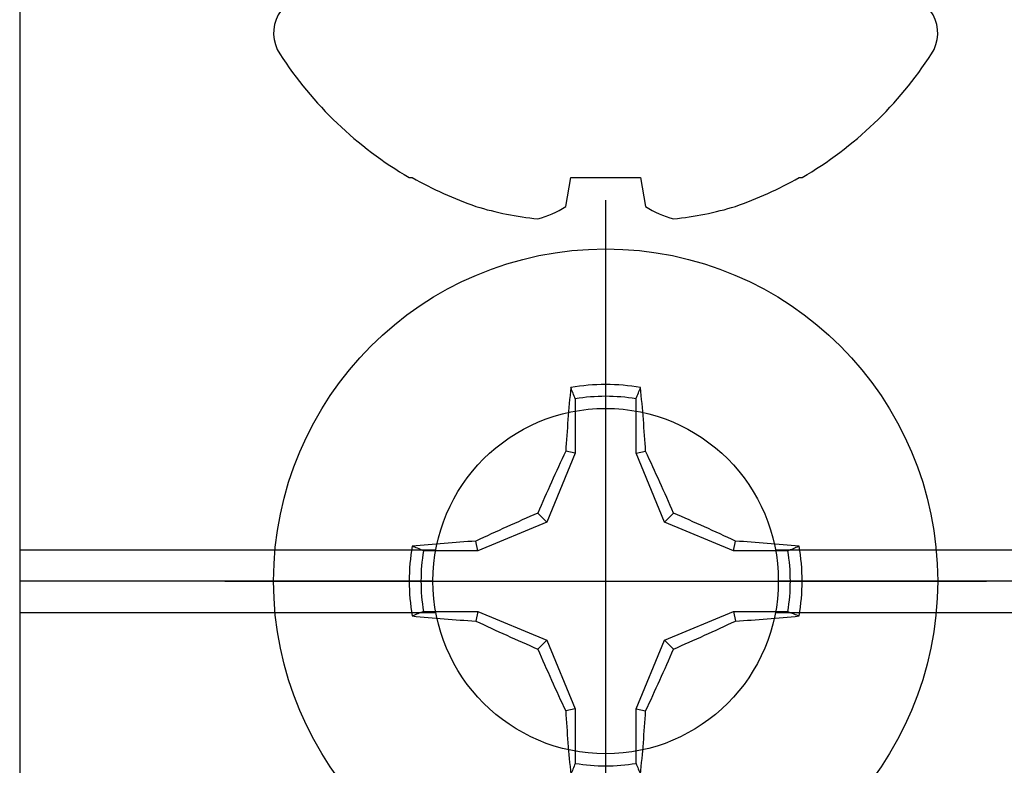
# Model space of a CAD drawing. Units: inches. Extents: x 0 to 146, y 0 to 43.
# Drawn here: x 16 to 16, y 15 to 16 of the extents above; entities that cross this region are included whole.
import ezdxf

# ---------------------------------------------------------------- set-up
doc = ezdxf.new("R2010")
doc.units = ezdxf.units.IN
doc.header["$LTSCALE"] = 0.5
doc.header["$MEASUREMENT"] = 0
doc.layers.add('Arcadia-Profile', color=6, linetype='Continuous')

# ---------------------------------------------------------------- blocks, each defined once
blk = doc.blocks.new('Clip OPG1999-10')
at = {"layer": 'Arcadia-Profile'}
for p, q in [((-1.625, -0.48), (-1.35867, -0.48)), ((-1.14133, -0.48), (1.14133, -0.48)), ((-1.3605, -0.5), (-1.625, -0.5)), ((1.1395, -0.5), (-1.1395, -0.5)), ((-1.625, -0.52), (-1.35867, -0.52)), ((-1.14133, -0.52), (1.14133, -0.52))]:
    blk.add_line(p, q, dxfattribs=at)
blk.add_lwpolyline([(-1.625, -0.875), (1.625, -0.875), (1.625, 0), (-1.625, 0)], close=True, dxfattribs=at)
blk.add_circle((-1.25, -0.5), 0.1105, dxfattribs=at)
blk = doc.blocks.new('Dynblock #12-11 x 0.500 PHSMS')
at = {"layer": 'Arcadia-Profile'}
for p, q in [((0, 0.24375), (0, -0.24375)), ((-0.01946, 0.11658), (-0.01946, 0.0818)), ((0.01946, 0.0818), (0.01946, 0.11658)), ((-0.01946, 0.0818), (-0.02557, 0.08302)), ((0.01946, 0.0818), (0.02557, 0.08302)), ((-0.01946, 0.0818), (-0.03772, 0.03772)), ((0.03772, 0.03772), (0.01946, 0.0818)), ((-0.03772, 0.03772), (-0.04347, 0.04347)), ((0.03772, 0.03772), (0.04347, 0.04347)), ((-0.03772, 0.03772), (-0.0818, 0.01946)), ((0.0818, 0.01946), (0.03772, 0.03772)), ((-0.0818, 0.01946), (-0.08302, 0.02557)), ((0.0818, 0.01946), (0.08302, 0.02557)), ((-0.0818, 0.01946), (-0.11658, 0.01946)), ((0.11658, 0.01946), (0.0818, 0.01946)), ((-0.24375, 0), (0.24375, 0)), ((-0.11658, -0.01946), (-0.0818, -0.01946)), ((-0.0818, -0.01946), (-0.08302, -0.02557)), ((-0.0818, -0.01946), (-0.03772, -0.03772)), ((0.03772, -0.03772), (0.0818, -0.01946)), ((0.0818, -0.01946), (0.08302, -0.02557)), ((0.0818, -0.01946), (0.11658, -0.01946)), ((-0.03772, -0.03772), (-0.04347, -0.04347)), ((-0.03772, -0.03772), (-0.01946, -0.0818)), ((0.01946, -0.0818), (0.03772, -0.03772)), ((0.03772, -0.03772), (0.04347, -0.04347)), ((-0.01946, -0.0818), (-0.02557, -0.08302)), ((-0.01946, -0.0818), (-0.01946, -0.11658)), ((0.01946, -0.0818), (0.02557, -0.08302)), ((0.01946, -0.11658), (0.01946, -0.0818))]:
    blk.add_line(p, q, dxfattribs=at)
blk.add_circle((0, 0), 0.2125, dxfattribs=at)
for centre, radius, start, end in [((1.04986, 0.01752), 1.07742, 174.34171, 176.51486), ((0, 0), 0.12575, 79.77879, 100.22121), ((-1.05208, 0.01735), 1.07965, 3.48738, 5.65604), ((0, 0), 0.1182, 80.52444, 99.47556), ((1.20156, -0.49616), 1.35694, 154.73347, 156.56655), ((-1.20258, -0.49663), 1.35806, 23.4342, 25.26578), ((0.49663, -1.20258), 1.35806, 113.4342, 115.26578), ((-0.49616, -1.20156), 1.35694, 64.73347, 66.56655), ((-0.01735, -1.05208), 1.07965, 93.48738, 95.65604), ((0.01752, -1.04986), 1.07742, 84.34171, 86.51486), ((0, 0), 0.12575, 169.77879, 190.22121), ((0, 0), 0.1182, 170.52444, 189.47556), ((0, 0), 0.1182, 350.52444, 9.47556), ((0, 0), 0.12575, 349.77879, 10.22121), ((-0.01752, 1.04986), 1.07742, 264.34171, 266.51486), ((0.01735, 1.05208), 1.07965, 273.48738, 275.65604), ((0.49616, 1.20156), 1.35694, 244.73347, 246.56655), ((-0.49663, 1.20258), 1.35806, 293.4342, 295.26578), ((1.20258, 0.49663), 1.35806, 203.4342, 205.26578), ((-1.20156, 0.49616), 1.35694, 334.73347, 336.56655), ((1.05208, -0.01735), 1.07965, 183.48738, 185.65604), ((-1.04986, -0.01752), 1.07742, 354.34171, 356.51486), ((0, 0), 0.1182, 260.52444, 279.47556)]:
    blk.add_arc(centre, radius, start, end, dxfattribs=at)
for points in [[(-0.01946, 0.11658), (-0.02041, 0.11898), (-0.02136, 0.12137), (-0.02231, 0.12375)], [(0.11658, 0.01946), (0.11898, 0.02041), (0.12137, 0.02136), (0.12375, 0.02231)], [(-0.11658, -0.01946), (-0.11898, -0.02041), (-0.12137, -0.02136), (-0.12375, -0.02231)], [(0.01946, -0.11658), (0.02041, -0.11898), (0.02136, -0.12137), (0.02231, -0.12375)]]:
    blk.add_open_spline(points, degree=3, dxfattribs=at)
for points in [[(0.01946, 0.11658), (0.01996, 0.11786), (0.02047, 0.11913), (0.02098, 0.1204), (0.02142, 0.12152), (0.02187, 0.12263), (0.02231, 0.12375)], [(-0.11658, 0.01946), (-0.11786, 0.01996), (-0.11913, 0.02047), (-0.1204, 0.02098), (-0.12152, 0.02142), (-0.12263, 0.02187), (-0.12375, 0.02231)], [(0.11658, -0.01946), (0.11786, -0.01996), (0.11913, -0.02047), (0.1204, -0.02098), (0.12152, -0.02142), (0.12263, -0.02187), (0.12375, -0.02231)], [(-0.01946, -0.11658), (-0.01996, -0.11786), (-0.02047, -0.11913), (-0.02098, -0.1204), (-0.02142, -0.12152), (-0.02187, -0.12263), (-0.02231, -0.12375)]]:
    blk.add_open_spline(points, degree=3, knots=[0.0008756129, 0.0008756129, 0.0008756129, 0.0008756129, 0.001117965, 0.001117965, 0.001117965, 0.0013312732, 0.0013312732, 0.0013312732, 0.0013312732], dxfattribs=at)
blk = doc.blocks.new('*U112')
at = {"layer": 'Arcadia-Profile'}
for p, q in [((-0.11686, 0.12575), (-0.11686, 0.12375)), ((-0.13533, 0.02557), (-0.11686, 0.02231)), ((-0.11686, 0.02231), (-0.11686, -0.02231)), ((-0.11686, -0.02231), (-0.13533, -0.02557)), ((-0.11686, -0.12375), (-0.11686, -0.12575))]:
    blk.add_line(p, q, dxfattribs=at)
for centre, radius, start, end in [((0.09766, 0), 0.24866, 122.99485, 149.62245), ((-0.02444, 0.18806), 0.02444, 0, 122.99485), ((0.10069, 0.00054), 0.25002, 150.47504, 160.73805), ((0.06415, 0.02236), 0.2085, 163.08566, 174.18854), ((-0.0871, 0.0577), 0.05796, 194.21711, 213.66985), ((-0.08735, -0.05759), 0.05768, 146.28312, 165.82992), ((0.06411, -0.02237), 0.20846, 185.81039, 196.91541), ((0.10068, -0.00055), 0.25001, 199.26168, 209.52524), ((0.09766, 0), 0.24866, 210.37755, 237.00515), ((-0.02444, -0.18806), 0.02444, 237.00515, 0)]:
    blk.add_arc(centre, radius, start, end, dxfattribs=at)

msp = doc.modelspace()

# ---------------------------------------------------------------- block references
at = {"layer": 'Arcadia-Profile', "lineweight": -3, "rotation": 90}
msp.add_blockref('*U112', (16.07188, 15.94407), dxfattribs=at)
at = {"layer": 'Arcadia-Profile', "lineweight": -3}
for name, p in [('Clip OPG1999-10', (17.32188, 16.06907)), ('Dynblock #12-11 x 0.500 PHSMS', (16.07188, 15.56907))]:
    msp.add_blockref(name, p, dxfattribs=at)

doc.saveas('drawing.dxf')
